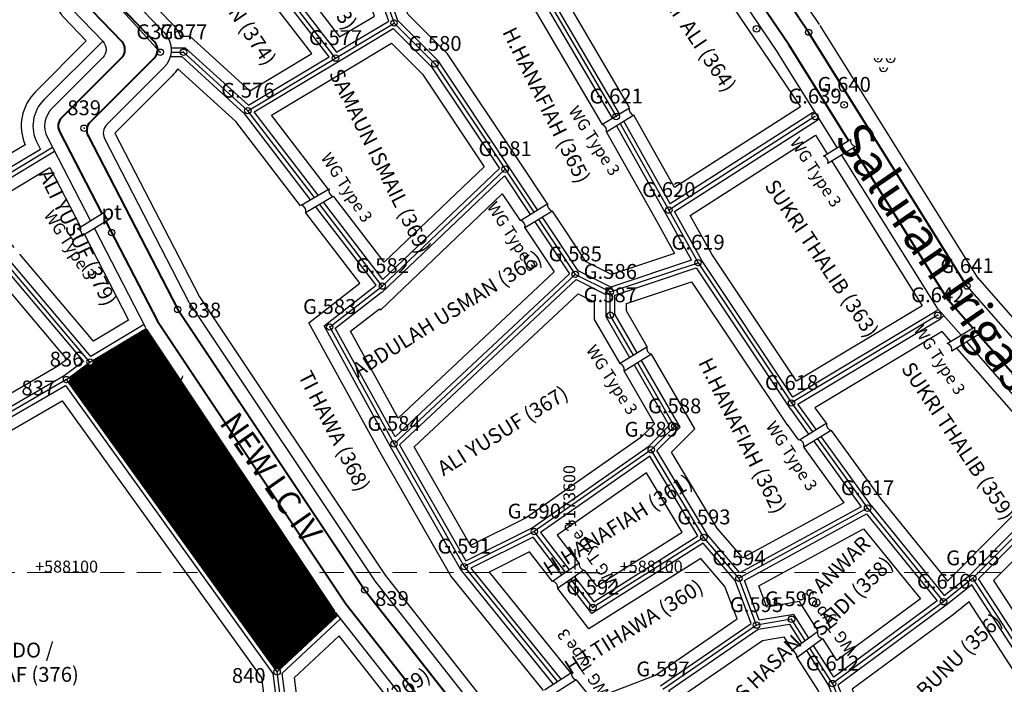
# Model space of a CAD drawing. Units: inches. Extents: x 29494 to 91561, y 11996 to 18220.
# Drawn here: x 36220 to 36261, y 16348 to 16376 of the extents above; entities that cross this region are included whole.
import ezdxf
from ezdxf.enums import TextEntityAlignment as Align

# ---------------------------------------------------------------- set-up
doc = ezdxf.new("R2010")
doc.units = ezdxf.units.IN
doc.header["$MEASUREMENT"] = 0
doc.linetypes.add('DASHDOT', pattern=[1, 0.5, -0.25, 0, -0.25])
doc.linetypes.add('DASHEDX2', pattern=[1.5, 1, -0.5])
for name, color, linetype in [('BULAT1', 7, 'Continuous'), ('Double', 144, 'Continuous'), ('Grid', 7, 'Continuous'), ('Nama 1', 7, 'Continuous'), ('PATOK1', 7, 'Continuous'), ('tambak', 7, 'Continuous'), ('Tanggul', 7, 'Continuous')]:
    doc.layers.add(name, color=color, linetype=linetype)
doc.layers.add('Sal_existing', color=1, linetype='Continuous', lineweight=15)
doc.styles.add('L100', font='simplex.shx', dxfattribs={"height": 2.54})
doc.styles.add('L240', font='simplex.shx', dxfattribs={"height": 6.1})
doc.styles.add('L80', font='simplex.shx', dxfattribs={"height": 2.03})
doc.styles.get("Standard").update_dxf_attribs({"font": 'simplex.shx'})

msp = doc.modelspace()

# ---------------------------------------------------------------- linework, layer by layer
at = {"layer": 'BULAT1', "color": 1, "ltscale": 10}
for centre in [(36235.522, 16375.527), (36250.402, 16375.287), (36252.544, 16375.143), (36225.922, 16374.327), (36226.882, 16374.327), (36233.122, 16374.087), (36237.202, 16373.847), (36254.002, 16372.167), (36229.522, 16371.927), (36244.642, 16371.687), (36252.802, 16371.687), (36222.802, 16371.207), (36222.802, 16371.207), (36240.082, 16369.527), (36246.802, 16367.847), (36223.933, 16366.921), (36248.002, 16365.687), (36242.962, 16365.207), (36235.042, 16364.727), (36244.402, 16364.487), (36259.042, 16364.727), (36226.642, 16363.767), (36226.642, 16363.767), (36244.402, 16363.527), (36257.842, 16363.527), (36232.882, 16363.047), (36223.042, 16361.607), (36223.042, 16361.607), (36222.082, 16360.887), (36222.082, 16360.887), (36251.842, 16359.927), (36247.042, 16358.967), (36235.522, 16358.247), (36246.082, 16358.007), (36254.962, 16355.607), (36241.282, 16354.647), (36248.242, 16354.407), (36238.402, 16353.207), (36249.682, 16352.727), (36259.282, 16352.727), (36234.322, 16352.247), (36234.322, 16352.247), (36243.682, 16351.527), (36258.082, 16351.767), (36251.842, 16351.047), (36250.402, 16350.807), (36230.722, 16348.887), (36230.722, 16348.887), (36253.522, 16348.407)]:
    msp.add_circle(centre, 0.132, dxfattribs=at)
for p in [(36235.522, 16375.527), (36250.402, 16375.287), (36252.544, 16375.143), (36225.922, 16374.327), (36226.882, 16374.327), (36233.122, 16374.087), (36237.202, 16373.847), (36229.522, 16371.927), (36254.002, 16372.167), (36244.642, 16371.687), (36252.802, 16371.687), (36222.802, 16371.207), (36222.802, 16371.207), (36240.082, 16369.527), (36246.802, 16367.847), (36223.933, 16366.921), (36248.002, 16365.687), (36242.962, 16365.207), (36235.042, 16364.727), (36259.042, 16364.727), (36244.402, 16364.487), (36226.642, 16363.767), (36226.642, 16363.767), (36244.402, 16363.527), (36257.842, 16363.527), (36232.882, 16363.047), (36223.042, 16361.607), (36223.042, 16361.607), (36222.082, 16360.887), (36222.082, 16360.887), (36251.842, 16359.927), (36247.042, 16358.967), (36235.522, 16358.247), (36246.082, 16358.007), (36254.962, 16355.607), (36241.282, 16354.647), (36248.242, 16354.407), (36238.402, 16353.207), (36249.682, 16352.727), (36259.282, 16352.727), (36234.322, 16352.247), (36234.322, 16352.247), (36258.082, 16351.767), (36243.682, 16351.527), (36250.402, 16350.807), (36251.842, 16351.047), (36230.722, 16348.887), (36230.722, 16348.887), (36253.522, 16348.407)]:
    msp.add_point(p, dxfattribs=at)
at = {"layer": 'Double', "color": 6}
for p, q in [((36222.891, 16374.79), (36220.806, 16372.708)), ((36244.06, 16371.359), (36245.184, 16372.051)), ((36245.368, 16371.742), (36244.244, 16371.05)), ((36253.151, 16370.066), (36254.275, 16370.758)), ((36220.379, 16370.523), (36219.304, 16369.878)), ((36254.459, 16370.449), (36253.335, 16369.757)), ((36231.714, 16368.048), (36232.854, 16368.713)), ((36233.031, 16368.399), (36231.891, 16367.734)), ((36222.525, 16367.082), (36223.649, 16367.774)), ((36240.714, 16367.423), (36241.838, 16368.115)), ((36242.022, 16367.806), (36240.898, 16367.114)), ((36223.833, 16367.465), (36222.709, 16366.773)), ((36258.235, 16362.366), (36259.359, 16363.058)), ((36259.543, 16362.748), (36258.419, 16362.056)), ((36244.783, 16361.544), (36245.907, 16362.236)), ((36246.091, 16361.927), (36244.966, 16361.235)), ((36252.162, 16358.417), (36253.286, 16359.109)), ((36253.47, 16358.799), (36252.346, 16358.107)), ((36242.033, 16352.609), (36243.119, 16353.359)), ((36243.319, 16353.06), (36242.233, 16352.31)), ((36251.843, 16349.759), (36252.907, 16350.541)), ((36253.115, 16350.248), (36252.052, 16349.466)), ((36241.693, 16348.151), (36242.802, 16348.867)), ((36242.993, 16348.561), (36241.883, 16347.846))]:
    msp.add_line(p, q, dxfattribs=at)
at = {"layer": 'Double', "color": 144}
for p, q in [((36223.564, 16374.784), (36221.146, 16372.368)), ((36220.871, 16370.605), (36221.007, 16370.34)), ((36221.007, 16370.34), (36219.23, 16369.273)), ((36225.425, 16362.827), (36223.142, 16361.457)), ((36223.142, 16361.457), (36222.331, 16360.849)), ((36230.912, 16348.818), (36231.154, 16346.964))]:
    msp.add_line(p, q, dxfattribs=at)
for points in [[(36244.782, 16371.803), (36240.814, 16378.572), (36246.417, 16381.373), (36246.486, 16381.425)], [(36241.413, 16367.854), (36240.231, 16369.627), (36237.342, 16373.961), (36235.678, 16375.625), (36234.543, 16378.803), (36238.59, 16381.052), (36240.411, 16378.548)], [(36230.339, 16378), (36233.167, 16374.324), (36235.303, 16375.605), (36234.172, 16378.771), (36233.391, 16379.306)], [(36240.406, 16378.556), (36244.475, 16371.615)], [(36226.373, 16374.507), (36226.951, 16374.507), (36229.544, 16372.15), (36232.856, 16374.137), (36230.031, 16377.81)], [(36232.411, 16368.454), (36229.787, 16371.876), (36233.214, 16373.932), (36235.494, 16375.3)], [(36235.494, 16375.3), (36237.062, 16373.732), (36239.848, 16369.553), (36235.063, 16364.995), (36232.632, 16368.166)], [(36226.338, 16374.147), (36226.812, 16374.147), (36229.389, 16371.804)], [(36219.563, 16365.997), (36215.355, 16370.97), (36216.097, 16371.897), (36219.174, 16368.82), (36221.585, 16370.267)], [(36232.097, 16368.271), (36229.379, 16371.817)], [(36252.79, 16371.892), (36252.706, 16371.839), (36246.865, 16368.101), (36244.959, 16371.49)], [(36257.857, 16363.784), (36257.734, 16363.672), (36251.896, 16360.169), (36248.156, 16365.78), (36247.041, 16367.786), (36252.898, 16371.535), (36252.981, 16371.586)], [(36244.652, 16371.301), (36246.645, 16367.759)], [(36235.568, 16358.536), (36233.113, 16362.999), (36235.009, 16364.473), (36235.021, 16364.458), (36240.051, 16369.249), (36241.107, 16367.665)], [(36242.061, 16348.389), (36238.253, 16353.105), (36235.365, 16358.159), (36232.65, 16363.095), (36234.79, 16364.759), (36232.318, 16367.983)], [(36246.644, 16367.759), (36247.739, 16365.789), (36244.416, 16364.681), (36243.085, 16365.346), (36241.613, 16367.554)], [(36241.306, 16367.365), (36242.727, 16365.234), (36235.565, 16358.534)], [(36225.26, 16363.147), (36223.08, 16361.84), (36219.795, 16365.722)], [(36219.522, 16365.487), (36222.781, 16361.636), (36221.982, 16361.037), (36217.566, 16358.481), (36213.573, 16363.539)], [(36245.501, 16361.987), (36244.582, 16363.575), (36244.582, 16364.357), (36247.93, 16365.473)], [(36247.928, 16365.472), (36251.787, 16359.684), (36251.793, 16359.687), (36252.541, 16358.65)], [(36235.747, 16358.211), (36242.993, 16364.99), (36244.222, 16364.375), (36244.222, 16363.478), (36245.195, 16361.798)], [(36252.849, 16358.84), (36252.102, 16359.873), (36257.95, 16363.381), (36258.095, 16363.513)], [(36245.375, 16361.486), (36246.817, 16358.996), (36245.966, 16358.145)], [(36252.753, 16358.358), (36254.696, 16355.667), (36249.724, 16352.955), (36248.388, 16354.512), (36246.308, 16357.979), (36247.267, 16358.937), (36245.682, 16361.675)], [(36215.034, 16342.262), (36211.427, 16348.034), (36208.662, 16351.259), (36217.622, 16358.097), (36222.031, 16360.649), (36230.549, 16348.818), (36230.797, 16346.915)], [(36255.108, 16355.712), (36253.06, 16358.547)], [(36235.749, 16358.212), (36238.474, 16353.444), (36241.189, 16354.802), (36245.978, 16358.154)], [(36242.934, 16352.794), (36243.724, 16351.767), (36247.997, 16354.465), (36246.027, 16357.748), (36241.539, 16354.607), (36242.714, 16353.08)], [(36259.161, 16352.861), (36263.366, 16357.08)], [(36258.467, 16339.68), (36256.895, 16338.782), (36256.064, 16339.405), (36254.944, 16341.645), (36257.237, 16343.708), (36262.643, 16347.886), (36259.512, 16352.703), (36263.541, 16356.745)], [(36255.105, 16355.716), (36258.109, 16352.019), (36259.161, 16352.861)], [(36252.546, 16350.276), (36251.93, 16351.244), (36250.518, 16351.009), (36249.905, 16352.644), (36254.916, 16355.377), (36257.823, 16351.8), (36253.57, 16348.666), (36252.739, 16349.971)], [(36242.418, 16352.875), (36241.23, 16354.419), (36238.682, 16353.146), (36242.366, 16348.585)], [(36246.46, 16348.315), (36250.184, 16350.875), (36249.524, 16352.634), (36248.206, 16354.171), (36243.639, 16351.287), (36242.637, 16352.589)], [(36255.912, 16345.414), (36257.142, 16344.09), (36262.16, 16347.968), (36259.239, 16352.462), (36258.191, 16351.624), (36253.741, 16348.344), (36254.156, 16347.305), (36255.666, 16345.679)], [(36248.016, 16346.132), (36246.804, 16348.115), (36250.471, 16350.636), (36251.754, 16350.85), (36252.255, 16350.062)], [(36252.449, 16349.758), (36253.361, 16348.324), (36253.782, 16347.272), (36249.253, 16344.103)]]:
    msp.add_lwpolyline(points, dxfattribs=at)
at = {"layer": 'Double', "color": 6}
for points in [[(36245.191, 16372.055), (36241.488, 16378.372), (36246.333, 16380.794), (36246.999, 16379.806)], [(36241.822, 16368.105), (36240.631, 16369.893), (36237.715, 16374.267), (36236.093, 16375.888), (36235.132, 16378.582), (36238.452, 16380.426), (36240.009, 16378.285), (36244.066, 16371.363)], [(36247.2, 16379.507), (36252.202, 16372.087), (36247.034, 16368.779), (36245.368, 16371.742)], [(36230.75, 16378.253), (36233.286, 16374.955), (36234.718, 16375.814), (36233.772, 16378.463), (36233.113, 16378.914)], [(36232.829, 16368.698), (36230.496, 16371.741), (36233.461, 16373.521), (36235.419, 16374.696), (36236.689, 16373.426), (36239.225, 16369.622), (36235.119, 16365.711), (36233.05, 16368.41)], [(36219.927, 16366.31), (36215.976, 16370.978), (36216.136, 16371.179), (36219.099, 16368.216), (36221.393, 16369.592), (36222.649, 16367.159)], [(36244.243, 16371.049), (36246.226, 16367.524)], [(36257.202, 16363.912), (36257.202, 16363.912), (36252.042, 16360.816), (36248.566, 16366.031), (36247.68, 16367.625), (36252.83, 16370.921), (36253.304, 16370.161)], [(36253.495, 16369.855), (36257.202, 16363.912)], [(36240.897, 16367.113), (36242.102, 16365.306), (36235.691, 16359.309), (36233.731, 16362.871), (36234.922, 16363.798), (36234.965, 16363.742), (36239.968, 16368.507), (36240.698, 16367.413)], [(36246.225, 16367.526), (36247.039, 16366.061), (36244.452, 16365.199), (36243.414, 16365.719), (36242.022, 16367.806)], [(36222.815, 16366.838), (36224.627, 16363.327), (36223.183, 16362.461), (36220.159, 16366.035)], [(36219.158, 16365.175), (36222.086, 16361.715), (36221.717, 16361.438), (36217.686, 16359.104), (36213.944, 16363.843)], [(36245.91, 16362.238), (36245.062, 16363.704), (36245.062, 16364.011), (36247.732, 16364.901), (36251.642, 16359.037), (36251.662, 16359.049), (36252.132, 16358.398)], [(36244.966, 16361.235), (36246.216, 16359.075), (36245.656, 16358.514), (36240.943, 16355.215), (36238.665, 16354.076), (36236.354, 16358.121), (36243.077, 16364.411), (36243.742, 16364.079), (36243.742, 16363.349), (36244.786, 16361.546)], [(36258.383, 16362.457), (36258.024, 16362.866), (36252.798, 16359.731), (36253.259, 16359.092)], [(36262.778, 16357.17), (36262.427, 16357.843), (36258.623, 16362.182)], [(36252.343, 16358.105), (36253.988, 16355.827), (36249.835, 16353.562), (36248.779, 16354.794), (36246.913, 16357.904), (36247.867, 16358.859), (36246.091, 16361.927)], [(36217.571, 16340.624), (36215.393, 16342.594), (36211.815, 16348.319), (36209.357, 16351.186), (36217.889, 16357.697), (36221.895, 16360.016), (36230.089, 16348.636), (36230.322, 16346.85)], [(36253.47, 16358.799), (36255.486, 16356.008), (36258.241, 16352.617), (36262.778, 16357.17)], [(36243.329, 16353.067), (36243.838, 16352.406), (36247.344, 16354.62), (36245.88, 16357.06), (36242.226, 16354.502), (36243.11, 16353.353)], [(36252.933, 16350.561), (36252.164, 16351.77), (36250.829, 16351.547), (36250.501, 16352.422), (36254.796, 16354.764), (36257.133, 16351.888), (36253.699, 16349.357), (36253.127, 16350.257)], [(36242.022, 16352.602), (36241.09, 16353.813), (36239.431, 16352.983), (36242.771, 16348.847)], [(36242.999, 16348.565), (36243.653, 16347.755), (36246.252, 16348.755), (36249.603, 16351.058), (36249.105, 16352.386), (36248.112, 16353.544), (36243.525, 16350.647), (36242.242, 16352.316)], [(36256.296, 16345.706), (36257.195, 16344.738), (36261.517, 16348.077), (36259.125, 16351.756), (36258.484, 16351.243), (36254.324, 16348.178), (36254.569, 16347.566), (36256.05, 16345.971)], [(36248.429, 16346.377), (36247.451, 16347.977), (36250.655, 16350.18), (36251.519, 16350.324), (36251.867, 16349.777)], [(36252.061, 16349.473), (36252.932, 16348.104), (36253.195, 16347.447), (36249.399, 16344.79), (36248.617, 16346.07)]]:
    msp.add_lwpolyline(points, dxfattribs=at)
for centre, radius, start, end in [((36222.214, 16371.298), 1.992, 134.9696, 202.9071), ((36245.432, 16371.995), 0.262, 169.0313, 255.9627), ((36243.989, 16371.107), 0.262, 347.2532, 74.1846), ((36254.523, 16370.703), 0.262, 169.0313, 255.9627), ((36253.08, 16369.815), 0.262, 347.2532, 74.1846), ((36233.108, 16368.649), 0.262, 165.9065, 252.8379), ((36223.888, 16367.707), 0.248, 164.1504, 257.2368), ((36231.645, 16367.795), 0.262, 347.6846, 74.616), ((36242.086, 16368.06), 0.262, 169.0313, 255.9627), ((36240.643, 16367.172), 0.262, 347.2532, 74.1846), ((36222.453, 16366.831), 0.262, 347.2532, 74.1846), ((36259.607, 16363.002), 0.262, 169.0313, 255.9627), ((36246.154, 16362.181), 0.262, 169.0313, 255.9627), ((36258.164, 16362.114), 0.262, 347.2532, 74.1846), ((36244.711, 16361.293), 0.262, 347.2532, 74.1846), ((36253.534, 16359.053), 0.262, 169.0313, 255.9627), ((36252.091, 16358.165), 0.262, 347.2532, 74.1846), ((36243.377, 16353.315), 0.262, 170.2864, 257.2178), ((36241.983, 16352.352), 0.262, 352.0645, 78.9959), ((36253.166, 16350.505), 0.262, 171.9885, 258.9199), ((36251.801, 16349.501), 0.262, 353.7666, 80.698), ((36243.059, 16348.815), 0.262, 168.4696, 255.401)]:
    msp.add_arc(centre, radius, start, end, dxfattribs=at)
at = {"layer": 'Double', "color": 144}
msp.add_arc((36222.214, 16371.298), 1.512, 134.9696, 207.2996, dxfattribs=at)
at = {"layer": 'Grid', "color": 3, "linetype": 'DASHDOT', "lineweight": 30, "ltscale": 10}
for points in [[(36242.962, 16353.087), (36242.962, 16353.927)], [(36242.842, 16352.967), (36242.002, 16352.967)], [(36242.962, 16352.847), (36242.962, 16352.007)], [(36243.082, 16352.967), (36243.922, 16352.967)]]:
    msp.add_lwpolyline(points, dxfattribs=at)
at = {"layer": 'Grid', "color": 0, "linetype": 'DASHEDX2', "lineweight": 5}
msp.add_lwpolyline([(35906.962, 16352.967), (36866.962, 16352.967)], dxfattribs=at)
at = {"layer": 'Grid', "color": 3, "linetype": 'DASHDOT', "lineweight": 30, "ltscale": 10}
msp.add_point((36242.962, 16352.967), dxfattribs=at)
at = {"layer": 'Sal_existing', "color": 1, "lineweight": 40}
for p, q in [((36251.738, 16374.621), (36248.08, 16380.048)), ((36254.183, 16370.702), (36251.738, 16374.621)), ((36258.268, 16364.152), (36254.374, 16370.396)), ((36259.274, 16363.005), (36258.268, 16364.152)), ((36263.285, 16358.43), (36259.515, 16362.731))]:
    msp.add_line(p, q, dxfattribs=at)
at = {"layer": 'Sal_existing', "color": 2, "lineweight": 40}
for p, q in [((36223.452, 16377.079), (36225.689, 16374.758)), ((36222.712, 16376.463), (36224.344, 16374.77)), ((36224.337, 16374.098), (36221.875, 16371.638)), ((36225.683, 16374.085), (36223.05, 16371.455)), ((36221.788, 16371.078), (36223.531, 16367.701)), ((36222.963, 16370.895), (36226.642, 16363.767)), ((36223.696, 16367.381), (36225.813, 16363.279)), ((36226.642, 16363.767), (36234.322, 16352.247)), ((36225.813, 16363.279), (36233.544, 16351.683)), ((36234.322, 16352.247), (36239.602, 16345.527)), ((36233.544, 16351.683), (36237.1, 16347.156))]:
    msp.add_line(p, q, dxfattribs=at)
at = {"layer": 'Sal_existing', "color": 1, "lineweight": 40}
for points in [[(36252.534, 16375.157), (36233.701, 16403.099), (36228.805, 16410.362), (36224.758, 16414.786)], [(36259.042, 16364.727), (36252.553, 16375.129)]]:
    msp.add_lwpolyline(points, dxfattribs=at)
at = {"layer": 'Sal_existing', "lineweight": 30, "ltscale": 10}
msp.add_lwpolyline([(36259.042, 16364.727), (36264.083, 16358.976), (36269.842, 16347.927), (36274.059, 16344.48), (36275.599, 16341.72)], dxfattribs=at)
at = {"layer": 'Sal_existing', "color": 2, "lineweight": 40}
for centre, start, end in [((36223.998, 16374.437), 314.9696, 43.9548), ((36225.344, 16374.425), 314.9696, 43.9548), ((36222.214, 16371.298), 134.9696, 207.2996), ((36223.389, 16371.115), 134.9696, 207.2996)]:
    msp.add_arc(centre, 0.48, start, end, dxfattribs=at)
at = {"layer": 'tambak', "lineweight": -3, "ltscale": 10}
for points in [[(36237.045, 16384.479), (36238.642, 16381.287), (36240.562, 16378.647), (36244.629, 16371.709)], [(36220.821, 16381.195), (36222.322, 16378.887), (36223.522, 16376.967), (36225.922, 16374.327)], [(36233.495, 16379.453), (36234.322, 16378.887), (36235.522, 16375.527), (36237.202, 16373.847), (36240.082, 16369.527), (36235.042, 16364.727), (36232.475, 16368.075)], [(36226.371, 16374.327), (36226.882, 16374.327), (36229.522, 16371.927), (36233.122, 16374.087), (36230.185, 16377.905)], [(36233.122, 16374.087), (36235.522, 16375.527)], [(36216.082, 16372.167), (36219.202, 16369.047), (36221.503, 16370.427)], [(36232.254, 16368.363), (36229.522, 16371.927)], [(36244.806, 16371.395), (36246.802, 16367.847), (36248.002, 16365.687), (36251.842, 16359.927), (36252.695, 16358.745)], [(36252.802, 16371.687), (36246.802, 16367.847)], [(36240.082, 16369.527), (36241.26, 16367.759)], [(36241.46, 16367.46), (36242.962, 16365.207), (36235.522, 16358.247), (36232.882, 16363.047), (36235.042, 16364.727)], [(36223.042, 16361.607), (36219.659, 16365.605)], [(36245.348, 16361.892), (36244.402, 16363.527), (36244.402, 16364.487), (36248.002, 16365.687)], [(36244.402, 16364.487), (36242.962, 16365.207)], [(36226.642, 16363.767), (36234.322, 16352.247), (36239.602, 16345.527), (36240.562, 16344.567), (36241.282, 16344.327), (36243.025, 16342.182)], [(36222.082, 16360.887), (36217.522, 16358.247), (36213.434, 16363.425)], [(36257.842, 16363.527), (36251.842, 16359.927)], [(36230.976, 16346.939), (36230.722, 16348.887), (36222.082, 16360.887), (36223.042, 16361.607), (36225.343, 16362.987)], [(36222.542, 16360.248), (36225.19, 16362.896)], [(36222.56, 16360.223), (36225.296, 16362.959)], [(36222.577, 16360.198), (36225.353, 16362.974)], [(36222.595, 16360.174), (36225.37, 16362.948)], [(36222.613, 16360.149), (36225.387, 16362.923)], [(36222.631, 16360.124), (36225.404, 16362.898)], [(36222.435, 16360.396), (36224.553, 16362.514)], [(36222.453, 16360.371), (36224.659, 16362.577)], [(36222.471, 16360.346), (36224.766, 16362.641)], [(36222.489, 16360.322), (36224.872, 16362.705)], [(36222.506, 16360.297), (36224.978, 16362.768)], [(36222.524, 16360.272), (36225.084, 16362.832)], [(36222.648, 16360.1), (36225.421, 16362.872)], [(36222.666, 16360.075), (36225.438, 16362.847)], [(36222.684, 16360.05), (36225.455, 16362.821)], [(36222.702, 16360.026), (36225.472, 16362.796)], [(36222.719, 16360.001), (36225.489, 16362.77)], [(36222.737, 16359.976), (36225.506, 16362.745)], [(36222.755, 16359.952), (36225.523, 16362.719)], [(36222.773, 16359.927), (36225.54, 16362.694)], [(36222.79, 16359.902), (36225.557, 16362.668)], [(36222.808, 16359.878), (36225.574, 16362.643)], [(36222.826, 16359.853), (36225.591, 16362.618)], [(36222.844, 16359.828), (36225.608, 16362.592)], [(36222.862, 16359.804), (36225.625, 16362.567)], [(36222.879, 16359.779), (36225.642, 16362.541)], [(36222.897, 16359.754), (36225.658, 16362.516)], [(36222.915, 16359.73), (36225.675, 16362.49)], [(36222.329, 16360.544), (36223.917, 16362.132)], [(36222.346, 16360.519), (36224.023, 16362.195)], [(36222.364, 16360.494), (36224.129, 16362.259)], [(36222.382, 16360.47), (36224.235, 16362.323)], [(36222.4, 16360.445), (36224.341, 16362.386)], [(36222.418, 16360.42), (36224.447, 16362.45)], [(36222.933, 16359.705), (36225.692, 16362.465)], [(36222.95, 16359.68), (36225.709, 16362.439)], [(36222.968, 16359.656), (36225.726, 16362.414)], [(36222.986, 16359.631), (36225.743, 16362.388)], [(36223.004, 16359.606), (36225.76, 16362.363)], [(36223.021, 16359.582), (36225.777, 16362.338)], [(36223.039, 16359.557), (36225.794, 16362.312)], [(36223.057, 16359.532), (36225.811, 16362.287)], [(36223.075, 16359.508), (36225.828, 16362.261)], [(36223.092, 16359.483), (36225.845, 16362.236)], [(36223.11, 16359.458), (36225.862, 16362.21)], [(36223.128, 16359.434), (36225.879, 16362.185)], [(36223.146, 16359.409), (36225.896, 16362.159)], [(36223.163, 16359.384), (36225.913, 16362.134)], [(36223.181, 16359.36), (36225.93, 16362.108)], [(36223.199, 16359.335), (36225.947, 16362.083)], [(36222.275, 16360.618), (36223.599, 16361.941)], [(36222.293, 16360.593), (36223.705, 16362.005)], [(36222.311, 16360.568), (36223.811, 16362.068)], [(36223.156, 16361.54), (36223.493, 16361.877)], [(36223.158, 16361.67), (36223.175, 16361.686)], [(36223.17, 16361.639), (36223.281, 16361.75)], [(36223.174, 16361.601), (36223.387, 16361.814)], [(36223.217, 16359.31), (36225.964, 16362.058)], [(36223.234, 16359.286), (36225.981, 16362.032)], [(36223.252, 16359.261), (36225.998, 16362.007)], [(36223.27, 16359.236), (36226.015, 16361.981)], [(36223.288, 16359.212), (36226.032, 16361.956)], [(36223.306, 16359.187), (36226.049, 16361.93)], [(36223.323, 16359.162), (36226.066, 16361.905)], [(36223.341, 16359.138), (36226.083, 16361.879)], [(36223.359, 16359.113), (36226.1, 16361.854)], [(36223.377, 16359.088), (36226.117, 16361.828)], [(36223.394, 16359.064), (36226.134, 16361.803)], [(36223.412, 16359.039), (36226.151, 16361.778)], [(36223.43, 16359.014), (36226.168, 16361.752)], [(36223.448, 16358.99), (36226.185, 16361.727)], [(36223.465, 16358.965), (36226.202, 16361.701)], [(36222.169, 16360.766), (36222.915, 16361.512)], [(36222.187, 16360.741), (36222.954, 16361.508)], [(36222.204, 16360.716), (36222.979, 16361.491)], [(36222.207, 16360.847), (36222.745, 16361.384)], [(36222.222, 16360.692), (36223.009, 16361.479)], [(36222.24, 16360.667), (36223.048, 16361.475)], [(36222.258, 16360.642), (36223.108, 16361.492)], [(36223.483, 16358.94), (36226.219, 16361.676)], [(36223.501, 16358.916), (36226.235, 16361.65)], [(36223.519, 16358.891), (36226.252, 16361.625)], [(36223.536, 16358.866), (36226.269, 16361.599)], [(36223.554, 16358.842), (36226.286, 16361.574)], [(36223.572, 16358.817), (36226.303, 16361.548)], [(36223.59, 16358.792), (36226.32, 16361.523)], [(36223.607, 16358.768), (36226.337, 16361.497)], [(36223.625, 16358.743), (36226.354, 16361.472)], [(36223.643, 16358.718), (36226.371, 16361.447)], [(36223.661, 16358.694), (36226.388, 16361.421)], [(36223.678, 16358.669), (36226.405, 16361.396)], [(36223.696, 16358.644), (36226.422, 16361.37)], [(36223.714, 16358.62), (36226.439, 16361.345)], [(36223.732, 16358.595), (36226.456, 16361.319)], [(36223.75, 16358.57), (36226.473, 16361.294)], [(36252.907, 16358.452), (36254.962, 16355.607), (36249.682, 16352.727), (36248.242, 16354.407), (36246.082, 16358.007), (36247.042, 16358.967), (36245.528, 16361.581)], [(36222.192, 16360.959), (36222.236, 16361.002)], [(36222.206, 16360.93), (36222.406, 16361.13)], [(36222.213, 16360.895), (36222.575, 16361.257)], [(36223.767, 16358.546), (36226.49, 16361.268)], [(36223.785, 16358.521), (36226.507, 16361.243)], [(36223.803, 16358.496), (36226.524, 16361.217)], [(36223.821, 16358.472), (36226.541, 16361.192)], [(36223.838, 16358.447), (36226.558, 16361.167)], [(36223.856, 16358.422), (36226.575, 16361.141)], [(36223.874, 16358.398), (36226.592, 16361.116)], [(36223.892, 16358.373), (36226.609, 16361.09)], [(36223.909, 16358.348), (36226.626, 16361.065)], [(36223.927, 16358.324), (36226.643, 16361.039)], [(36223.945, 16358.299), (36226.66, 16361.014)], [(36223.963, 16358.274), (36226.677, 16360.988)], [(36223.98, 16358.25), (36226.694, 16360.963)], [(36223.998, 16358.225), (36226.711, 16360.937)], [(36224.016, 16358.2), (36226.728, 16360.912)], [(36224.034, 16358.176), (36226.745, 16360.887)], [(36224.051, 16358.151), (36226.762, 16360.861)], [(36224.069, 16358.126), (36226.779, 16360.836)], [(36224.087, 16358.102), (36226.796, 16360.81)], [(36224.105, 16358.077), (36226.812, 16360.785)], [(36224.122, 16358.052), (36226.829, 16360.759)], [(36224.14, 16358.028), (36226.846, 16360.734)], [(36224.158, 16358.003), (36226.863, 16360.708)], [(36224.176, 16357.978), (36226.88, 16360.683)], [(36224.194, 16357.954), (36226.897, 16360.657)], [(36224.211, 16357.929), (36226.914, 16360.632)], [(36224.229, 16357.904), (36226.931, 16360.607)], [(36224.247, 16357.88), (36226.948, 16360.581)], [(36224.265, 16357.855), (36226.965, 16360.556)], [(36224.282, 16357.83), (36226.982, 16360.53)], [(36224.3, 16357.806), (36226.999, 16360.505)], [(36224.318, 16357.781), (36227.016, 16360.479)], [(36224.336, 16357.756), (36227.033, 16360.454)], [(36224.353, 16357.732), (36227.05, 16360.428)], [(36224.371, 16357.707), (36227.067, 16360.403)], [(36224.389, 16357.682), (36227.084, 16360.377)], [(36224.407, 16357.658), (36227.101, 16360.352)], [(36224.424, 16357.633), (36227.118, 16360.327)], [(36224.442, 16357.608), (36227.135, 16360.301)], [(36224.46, 16357.584), (36227.152, 16360.276)], [(36224.478, 16357.559), (36227.169, 16360.25)], [(36224.495, 16357.534), (36227.186, 16360.225)], [(36224.513, 16357.51), (36227.203, 16360.199)], [(36224.531, 16357.485), (36227.22, 16360.174)], [(36224.549, 16357.46), (36227.237, 16360.148)], [(36224.566, 16357.436), (36227.254, 16360.123)], [(36224.584, 16357.411), (36227.271, 16360.097)], [(36224.602, 16357.386), (36227.288, 16360.072)], [(36224.62, 16357.362), (36227.305, 16360.047)], [(36224.638, 16357.337), (36227.322, 16360.021)], [(36224.655, 16357.312), (36227.339, 16359.996)], [(36224.673, 16357.288), (36227.356, 16359.97)], [(36224.691, 16357.263), (36227.373, 16359.945)], [(36224.709, 16357.238), (36227.389, 16359.919)], [(36224.726, 16357.214), (36227.406, 16359.894)], [(36224.744, 16357.189), (36227.423, 16359.868)], [(36224.762, 16357.164), (36227.44, 16359.843)], [(36224.78, 16357.14), (36227.457, 16359.817)], [(36224.797, 16357.115), (36227.474, 16359.792)], [(36224.815, 16357.09), (36227.491, 16359.766)], [(36224.833, 16357.066), (36227.508, 16359.741)], [(36224.851, 16357.041), (36227.525, 16359.716)], [(36224.868, 16357.016), (36227.542, 16359.69)], [(36224.886, 16356.992), (36227.559, 16359.665)], [(36224.904, 16356.967), (36227.576, 16359.639)], [(36224.922, 16356.942), (36227.593, 16359.614)], [(36224.939, 16356.918), (36227.61, 16359.588)], [(36224.957, 16356.893), (36227.627, 16359.563)], [(36224.975, 16356.868), (36227.644, 16359.537)], [(36224.993, 16356.844), (36227.661, 16359.512)], [(36225.01, 16356.819), (36227.678, 16359.486)], [(36225.028, 16356.794), (36227.695, 16359.461)], [(36225.046, 16356.77), (36227.712, 16359.436)], [(36225.064, 16356.745), (36227.729, 16359.41)], [(36225.082, 16356.72), (36227.746, 16359.385)], [(36225.099, 16356.696), (36227.763, 16359.359)], [(36225.117, 16356.671), (36227.78, 16359.334)], [(36225.135, 16356.646), (36227.797, 16359.308)], [(36225.153, 16356.622), (36227.814, 16359.283)], [(36225.17, 16356.597), (36227.831, 16359.257)], [(36225.188, 16356.572), (36227.848, 16359.232)], [(36225.206, 16356.548), (36227.865, 16359.206)], [(36225.224, 16356.523), (36227.882, 16359.181)], [(36225.241, 16356.498), (36227.899, 16359.156)], [(36225.259, 16356.474), (36227.916, 16359.13)], [(36225.277, 16356.449), (36227.933, 16359.105)], [(36225.295, 16356.424), (36227.95, 16359.079)], [(36225.312, 16356.4), (36227.966, 16359.054)], [(36225.33, 16356.375), (36227.983, 16359.028)], [(36225.348, 16356.35), (36228, 16359.003)], [(36225.366, 16356.326), (36228.017, 16358.977)], [(36225.383, 16356.301), (36228.034, 16358.952)], [(36225.401, 16356.276), (36228.051, 16358.926)], [(36225.419, 16356.252), (36228.068, 16358.901)], [(36225.437, 16356.227), (36228.085, 16358.876)], [(36225.454, 16356.202), (36228.102, 16358.85)], [(36225.472, 16356.178), (36228.119, 16358.825)], [(36225.49, 16356.153), (36228.136, 16358.799)], [(36225.508, 16356.128), (36228.153, 16358.774)], [(36225.526, 16356.104), (36228.17, 16358.748)], [(36225.543, 16356.079), (36228.187, 16358.723)], [(36225.561, 16356.054), (36228.204, 16358.697)], [(36225.579, 16356.03), (36228.221, 16358.672)], [(36225.597, 16356.005), (36228.238, 16358.646)], [(36225.614, 16355.98), (36228.255, 16358.621)], [(36225.632, 16355.956), (36228.272, 16358.596)], [(36225.65, 16355.931), (36228.289, 16358.57)], [(36225.668, 16355.906), (36228.306, 16358.545)], [(36225.685, 16355.882), (36228.323, 16358.519)], [(36225.703, 16355.857), (36228.34, 16358.494)], [(36225.721, 16355.832), (36228.357, 16358.468)], [(36225.739, 16355.808), (36228.374, 16358.443)], [(36225.756, 16355.783), (36228.391, 16358.417)], [(36225.774, 16355.758), (36228.408, 16358.392)], [(36225.792, 16355.734), (36228.425, 16358.366)], [(36225.81, 16355.709), (36228.442, 16358.341)], [(36225.827, 16355.684), (36228.459, 16358.316)], [(36225.845, 16355.66), (36228.476, 16358.29)], [(36225.863, 16355.635), (36228.493, 16358.265)], [(36225.881, 16355.61), (36228.51, 16358.239)], [(36225.898, 16355.586), (36228.527, 16358.214)], [(36225.916, 16355.561), (36228.543, 16358.188)], [(36225.934, 16355.536), (36228.56, 16358.163)], [(36225.952, 16355.512), (36228.577, 16358.137)], [(36225.97, 16355.487), (36228.594, 16358.112)], [(36225.987, 16355.462), (36228.611, 16358.086)], [(36226.005, 16355.438), (36228.628, 16358.061)], [(36235.522, 16358.247), (36238.402, 16353.207)], [(36226.023, 16355.413), (36228.645, 16358.035)], [(36226.041, 16355.388), (36228.662, 16358.01)], [(36226.058, 16355.364), (36228.679, 16357.985)], [(36226.076, 16355.339), (36228.696, 16357.959)], [(36226.094, 16355.314), (36228.713, 16357.934)], [(36226.112, 16355.29), (36228.73, 16357.908)], [(36226.129, 16355.265), (36228.747, 16357.883)], [(36226.147, 16355.24), (36228.764, 16357.857)], [(36226.165, 16355.216), (36228.781, 16357.832)], [(36226.183, 16355.191), (36228.798, 16357.806)], [(36226.2, 16355.166), (36228.815, 16357.781)], [(36226.218, 16355.142), (36228.832, 16357.755)], [(36226.236, 16355.117), (36228.849, 16357.73)], [(36226.254, 16355.092), (36228.866, 16357.705)], [(36226.271, 16355.068), (36228.883, 16357.679)], [(36226.289, 16355.043), (36228.9, 16357.654)], [(36246.082, 16358.007), (36241.282, 16354.647), (36238.402, 16353.207), (36242.214, 16348.487)], [(36226.307, 16355.018), (36228.917, 16357.628)], [(36226.325, 16354.994), (36228.934, 16357.603)], [(36226.342, 16354.969), (36228.951, 16357.577)], [(36226.36, 16354.944), (36228.968, 16357.552)], [(36226.378, 16354.92), (36228.985, 16357.526)], [(36226.396, 16354.895), (36229.002, 16357.501)], [(36226.414, 16354.87), (36229.019, 16357.475)], [(36226.431, 16354.846), (36229.036, 16357.45)], [(36226.449, 16354.821), (36229.053, 16357.425)], [(36226.467, 16354.796), (36229.07, 16357.399)], [(36226.485, 16354.772), (36229.087, 16357.374)], [(36226.502, 16354.747), (36229.104, 16357.348)], [(36226.52, 16354.722), (36229.12, 16357.323)], [(36226.538, 16354.698), (36229.137, 16357.297)], [(36226.556, 16354.673), (36229.154, 16357.272)], [(36226.573, 16354.648), (36229.171, 16357.246)], [(36226.591, 16354.624), (36229.188, 16357.221)], [(36226.609, 16354.599), (36229.205, 16357.195)], [(36226.627, 16354.574), (36229.222, 16357.17)], [(36226.644, 16354.55), (36229.239, 16357.145)], [(36226.662, 16354.525), (36229.256, 16357.119)], [(36226.68, 16354.5), (36229.273, 16357.094)], [(36226.698, 16354.476), (36229.29, 16357.068)], [(36226.715, 16354.451), (36229.307, 16357.043)], [(36226.733, 16354.426), (36229.324, 16357.017)], [(36226.751, 16354.402), (36229.341, 16356.992)], [(36226.769, 16354.377), (36229.358, 16356.966)], [(36226.786, 16354.352), (36229.375, 16356.941)], [(36226.804, 16354.328), (36229.392, 16356.915)], [(36226.822, 16354.303), (36229.409, 16356.89)], [(36226.84, 16354.278), (36229.426, 16356.865)], [(36226.858, 16354.254), (36229.443, 16356.839)], [(36226.875, 16354.229), (36229.46, 16356.814)], [(36226.893, 16354.204), (36229.477, 16356.788)], [(36226.911, 16354.18), (36229.494, 16356.763)], [(36226.929, 16354.155), (36229.511, 16356.737)], [(36226.946, 16354.13), (36229.528, 16356.712)], [(36226.964, 16354.106), (36229.545, 16356.686)], [(36226.982, 16354.081), (36229.562, 16356.661)], [(36227, 16354.056), (36229.579, 16356.635)], [(36227.017, 16354.032), (36229.596, 16356.61)], [(36227.035, 16354.007), (36229.613, 16356.585)], [(36227.053, 16353.982), (36229.63, 16356.559)], [(36227.071, 16353.958), (36229.647, 16356.534)], [(36227.088, 16353.933), (36229.664, 16356.508)], [(36227.106, 16353.908), (36229.681, 16356.483)], [(36227.124, 16353.884), (36229.697, 16356.457)], [(36227.142, 16353.859), (36229.714, 16356.432)], [(36263.122, 16356.567), (36259.282, 16352.727)], [(36227.159, 16353.834), (36229.731, 16356.406)], [(36227.177, 16353.81), (36229.748, 16356.381)], [(36227.195, 16353.785), (36229.765, 16356.355)], [(36227.213, 16353.76), (36229.782, 16356.33)], [(36227.23, 16353.736), (36229.799, 16356.305)], [(36227.248, 16353.711), (36229.816, 16356.279)], [(36227.266, 16353.686), (36229.833, 16356.254)], [(36227.284, 16353.662), (36229.85, 16356.228)], [(36227.302, 16353.637), (36229.867, 16356.203)], [(36227.319, 16353.612), (36229.884, 16356.177)], [(36227.337, 16353.588), (36229.901, 16356.152)], [(36227.355, 16353.563), (36229.918, 16356.126)], [(36227.373, 16353.538), (36229.935, 16356.101)], [(36227.39, 16353.514), (36229.952, 16356.075)], [(36227.408, 16353.489), (36229.969, 16356.05)], [(36227.426, 16353.464), (36229.986, 16356.024)], [(36227.444, 16353.44), (36230.003, 16355.999)], [(36227.461, 16353.415), (36230.02, 16355.974)], [(36227.479, 16353.39), (36230.037, 16355.948)], [(36227.497, 16353.366), (36230.054, 16355.923)], [(36227.515, 16353.341), (36230.071, 16355.897)], [(36227.532, 16353.316), (36230.088, 16355.872)], [(36227.55, 16353.292), (36230.105, 16355.846)], [(36227.568, 16353.267), (36230.122, 16355.821)], [(36227.586, 16353.242), (36230.139, 16355.795)], [(36227.603, 16353.218), (36230.156, 16355.77)], [(36227.621, 16353.193), (36230.173, 16355.744)], [(36227.639, 16353.168), (36230.19, 16355.719)], [(36227.657, 16353.144), (36230.207, 16355.694)], [(36227.674, 16353.119), (36230.224, 16355.668)], [(36227.692, 16353.094), (36230.241, 16355.643)], [(36227.71, 16353.07), (36230.258, 16355.617)], [(36227.728, 16353.045), (36230.274, 16355.592)], [(36227.746, 16353.02), (36230.291, 16355.566)], [(36227.763, 16352.996), (36230.308, 16355.541)], [(36227.781, 16352.971), (36230.325, 16355.515)], [(36227.799, 16352.946), (36230.342, 16355.49)], [(36227.817, 16352.922), (36230.359, 16355.464)], [(36227.834, 16352.897), (36230.376, 16355.439)], [(36227.852, 16352.872), (36230.393, 16355.414)], [(36227.87, 16352.848), (36230.41, 16355.388)], [(36227.888, 16352.823), (36230.427, 16355.363)], [(36227.905, 16352.798), (36230.444, 16355.337)], [(36227.923, 16352.774), (36230.461, 16355.312)], [(36227.941, 16352.749), (36230.478, 16355.286)], [(36227.959, 16352.724), (36230.495, 16355.261)], [(36227.976, 16352.7), (36230.512, 16355.235)], [(36254.962, 16355.607), (36258.082, 16351.767), (36253.522, 16348.407), (36252.594, 16349.865)], [(36227.994, 16352.675), (36230.529, 16355.21)], [(36228.012, 16352.65), (36230.546, 16355.184)], [(36228.03, 16352.626), (36230.563, 16355.159)], [(36228.047, 16352.601), (36230.58, 16355.134)], [(36228.065, 16352.576), (36230.597, 16355.108)], [(36228.083, 16352.552), (36230.614, 16355.083)], [(36228.101, 16352.527), (36230.631, 16355.057)], [(36228.118, 16352.502), (36230.648, 16355.032)], [(36228.136, 16352.478), (36230.665, 16355.006)], [(36228.154, 16352.453), (36230.682, 16354.981)], [(36228.172, 16352.428), (36230.699, 16354.955)], [(36228.19, 16352.404), (36230.716, 16354.93)], [(36228.207, 16352.379), (36230.733, 16354.904)], [(36228.225, 16352.354), (36230.75, 16354.879)], [(36228.243, 16352.33), (36230.767, 16354.854)], [(36228.261, 16352.305), (36230.784, 16354.828)], [(36228.278, 16352.28), (36230.801, 16354.803)], [(36228.296, 16352.256), (36230.818, 16354.777)], [(36228.314, 16352.231), (36230.835, 16354.752)], [(36228.332, 16352.206), (36230.851, 16354.726)], [(36228.349, 16352.182), (36230.868, 16354.701)], [(36228.367, 16352.157), (36230.885, 16354.675)], [(36228.385, 16352.132), (36230.902, 16354.65)], [(36228.403, 16352.108), (36230.919, 16354.624)], [(36228.42, 16352.083), (36230.936, 16354.599)], [(36228.438, 16352.058), (36230.953, 16354.574)], [(36228.456, 16352.034), (36230.97, 16354.548)], [(36228.474, 16352.009), (36230.987, 16354.523)], [(36228.491, 16351.984), (36231.004, 16354.497)], [(36228.509, 16351.96), (36231.021, 16354.472)], [(36228.527, 16351.935), (36231.038, 16354.446)], [(36228.545, 16351.91), (36231.055, 16354.421)], [(36242.566, 16352.977), (36241.282, 16354.647)], [(36248.242, 16354.407), (36243.682, 16351.527), (36242.786, 16352.692)], [(36228.562, 16351.886), (36231.072, 16354.395)], [(36228.58, 16351.861), (36231.089, 16354.37)], [(36228.598, 16351.836), (36231.106, 16354.344)], [(36228.616, 16351.812), (36231.123, 16354.319)], [(36228.633, 16351.787), (36231.14, 16354.293)], [(36228.651, 16351.762), (36231.157, 16354.268)], [(36228.669, 16351.738), (36231.174, 16354.243)], [(36228.687, 16351.713), (36231.191, 16354.217)], [(36228.705, 16351.688), (36231.208, 16354.192)], [(36228.722, 16351.664), (36231.225, 16354.166)], [(36228.74, 16351.639), (36231.242, 16354.141)], [(36228.758, 16351.614), (36231.259, 16354.115)], [(36228.776, 16351.59), (36231.276, 16354.09)], [(36228.793, 16351.565), (36231.293, 16354.064)], [(36228.811, 16351.54), (36231.31, 16354.039)], [(36228.829, 16351.516), (36231.327, 16354.013)], [(36228.847, 16351.491), (36231.344, 16353.988)], [(36228.864, 16351.466), (36231.361, 16353.963)], [(36228.882, 16351.442), (36231.378, 16353.937)], [(36228.9, 16351.417), (36231.395, 16353.912)], [(36228.918, 16351.392), (36231.412, 16353.886)], [(36228.935, 16351.368), (36231.428, 16353.861)], [(36228.953, 16351.343), (36231.445, 16353.835)], [(36228.971, 16351.318), (36231.462, 16353.81)], [(36228.989, 16351.294), (36231.479, 16353.784)], [(36229.006, 16351.269), (36231.496, 16353.759)], [(36229.024, 16351.244), (36231.513, 16353.733)], [(36229.042, 16351.22), (36231.53, 16353.708)], [(36229.06, 16351.195), (36231.547, 16353.683)], [(36229.077, 16351.17), (36231.564, 16353.657)], [(36229.095, 16351.146), (36231.581, 16353.632)], [(36229.113, 16351.121), (36231.598, 16353.606)], [(36229.131, 16351.096), (36231.615, 16353.581)], [(36229.149, 16351.072), (36231.632, 16353.555)], [(36229.166, 16351.047), (36231.649, 16353.53)], [(36229.184, 16351.022), (36231.666, 16353.504)], [(36229.202, 16350.998), (36231.683, 16353.479)], [(36229.22, 16350.973), (36231.7, 16353.453)], [(36229.237, 16350.948), (36231.717, 16353.428)], [(36229.255, 16350.924), (36231.734, 16353.403)], [(36229.273, 16350.899), (36231.751, 16353.377)], [(36229.291, 16350.874), (36231.768, 16353.352)], [(36229.308, 16350.85), (36231.785, 16353.326)], [(36229.326, 16350.825), (36231.802, 16353.301)], [(36229.344, 16350.8), (36231.819, 16353.275)], [(36229.362, 16350.776), (36231.836, 16353.25)], [(36229.379, 16350.751), (36231.853, 16353.224)], [(36229.397, 16350.726), (36231.87, 16353.199)], [(36229.415, 16350.702), (36231.887, 16353.173)], [(36229.433, 16350.677), (36231.904, 16353.148)], [(36229.45, 16350.652), (36231.921, 16353.123)], [(36229.468, 16350.628), (36231.938, 16353.097)], [(36229.486, 16350.603), (36231.955, 16353.072)], [(36229.504, 16350.578), (36231.972, 16353.046)], [(36229.521, 16350.554), (36231.989, 16353.021)], [(36229.539, 16350.529), (36232.005, 16352.995)], [(36229.557, 16350.504), (36232.022, 16352.97)], [(36229.575, 16350.48), (36232.039, 16352.944)], [(36229.593, 16350.455), (36232.056, 16352.919)], [(36229.61, 16350.43), (36232.073, 16352.893)], [(36229.628, 16350.406), (36232.09, 16352.868)], [(36229.646, 16350.381), (36232.107, 16352.843)], [(36229.664, 16350.356), (36232.124, 16352.817)], [(36229.681, 16350.332), (36232.141, 16352.792)], [(36229.699, 16350.307), (36232.158, 16352.766)], [(36229.717, 16350.282), (36232.175, 16352.741)], [(36229.735, 16350.258), (36232.192, 16352.715)], [(36229.752, 16350.233), (36232.209, 16352.69)], [(36229.77, 16350.208), (36232.226, 16352.664)], [(36229.788, 16350.184), (36232.243, 16352.639)], [(36229.806, 16350.159), (36232.26, 16352.613)], [(36229.823, 16350.134), (36232.277, 16352.588)], [(36229.841, 16350.11), (36232.294, 16352.562)], [(36229.859, 16350.085), (36232.311, 16352.537)], [(36229.877, 16350.06), (36232.328, 16352.512)], [(36229.894, 16350.036), (36232.345, 16352.486)], [(36229.912, 16350.011), (36232.362, 16352.461)], [(36229.93, 16349.986), (36232.379, 16352.435)], [(36229.948, 16349.962), (36232.396, 16352.41)], [(36229.965, 16349.937), (36232.413, 16352.384)], [(36252.4, 16350.169), (36251.842, 16351.047), (36250.402, 16350.807), (36249.682, 16352.727)], [(36255.768, 16345.305), (36257.122, 16343.847), (36262.402, 16347.927), (36259.282, 16352.727), (36258.082, 16351.767)], [(36229.983, 16349.912), (36232.43, 16352.359)], [(36230.001, 16349.888), (36232.447, 16352.333)], [(36230.019, 16349.863), (36232.464, 16352.308)], [(36230.037, 16349.838), (36232.481, 16352.282)], [(36230.054, 16349.814), (36232.498, 16352.257)], [(36230.072, 16349.789), (36232.515, 16352.232)], [(36230.09, 16349.764), (36232.532, 16352.206)], [(36230.108, 16349.74), (36232.549, 16352.181)], [(36230.125, 16349.715), (36232.566, 16352.155)], [(36230.143, 16349.69), (36232.582, 16352.13)], [(36230.161, 16349.666), (36232.599, 16352.104)], [(36230.179, 16349.641), (36232.616, 16352.079)], [(36230.196, 16349.616), (36232.633, 16352.053)], [(36230.214, 16349.592), (36232.65, 16352.028)], [(36230.232, 16349.567), (36232.667, 16352.002)], [(36230.25, 16349.542), (36232.684, 16351.977)], [(36230.267, 16349.518), (36232.701, 16351.952)], [(36230.285, 16349.493), (36232.718, 16351.926)], [(36230.303, 16349.468), (36232.735, 16351.901)], [(36230.321, 16349.444), (36232.752, 16351.875)], [(36230.338, 16349.419), (36232.769, 16351.85)], [(36230.356, 16349.394), (36232.786, 16351.824)], [(36230.374, 16349.37), (36232.803, 16351.799)], [(36230.392, 16349.345), (36232.82, 16351.773)], [(36230.409, 16349.32), (36232.837, 16351.748)], [(36230.427, 16349.296), (36232.854, 16351.722)], [(36230.445, 16349.271), (36232.871, 16351.697)], [(36230.463, 16349.246), (36232.888, 16351.672)], [(36230.481, 16349.222), (36232.905, 16351.646)], [(36230.498, 16349.197), (36232.922, 16351.621)], [(36230.516, 16349.172), (36232.939, 16351.595)], [(36230.534, 16349.148), (36232.956, 16351.57)], [(36230.552, 16349.123), (36232.973, 16351.544)], [(36230.569, 16349.098), (36232.99, 16351.519)], [(36230.587, 16349.074), (36233.007, 16351.493)], [(36230.605, 16349.049), (36233.024, 16351.468)], [(36230.623, 16349.024), (36233.041, 16351.442)], [(36230.64, 16349), (36233.058, 16351.417)], [(36230.7, 16349.017), (36233.075, 16351.392)], [(36233.202, 16351.201), (36230.722, 16348.887)], [(36230.743, 16349.017), (36233.092, 16351.366)], [(36230.775, 16349.007), (36233.109, 16351.341)], [(36230.802, 16348.992), (36233.126, 16351.315)], [(36230.989, 16349.136), (36233.143, 16351.29)], [(36231.625, 16349.73), (36233.159, 16351.264)], [(36232.261, 16350.324), (36233.176, 16351.239)], [(36232.898, 16350.918), (36233.193, 16351.213)], [(36233.324, 16351.07), (36230.912, 16348.818)], [(36250.402, 16350.807), (36246.562, 16348.167)], [(36253.522, 16348.407), (36254.002, 16347.207)]]:
    msp.add_lwpolyline(points, dxfattribs=at)
for points in [[(36255.226, 16374.085, 0.895363), (36255.567, 16374.089)], [(36255.729, 16374.09, 1.001748), (36256.089, 16374.094)], [(36255.449, 16373.702, 0.980646), (36255.787, 16373.699)], [(36225.986, 16361.028, 0.895363), (36226.327, 16361.032)], [(36226.489, 16361.033, 1.001748), (36226.849, 16361.037)], [(36226.209, 16360.645, 0.980646), (36226.547, 16360.642)], [(36227.696, 16357.871, 1.001748), (36228.056, 16357.875)], [(36227.416, 16357.483, 0.980646), (36227.754, 16357.48)], [(36230.281, 16353.61, 0.895363), (36230.622, 16353.614)], [(36230.784, 16353.616, 1.001748), (36231.144, 16353.619)], [(36230.504, 16353.228, 0.980646), (36230.842, 16353.225)]]:
    msp.add_lwpolyline(points, format="xyb", dxfattribs=at)
at = {"layer": 'tambak', "color": 6, "lineweight": -3, "ltscale": 10}
msp.add_lwpolyline([(36236.216, 16346.612), (36233.269, 16350.362), (36231.42, 16348.636), (36231.63, 16347.029)], dxfattribs=at)
at = {"layer": 'tambak', "lineweight": -3, "ltscale": 10}
for p in [(36255.384, 16374.061), (36255.893, 16374.049), (36255.604, 16373.674), (36226.144, 16361.004), (36226.652, 16360.992), (36226.364, 16360.617), (36227.351, 16357.842), (36227.86, 16357.83), (36227.571, 16357.455), (36230.439, 16353.586), (36230.659, 16353.2), (36230.947, 16353.575)]:
    msp.add_point(p, dxfattribs=at)
at = {"layer": 'Tanggul', "color": 4}
for points in [[(36252.992, 16375.466), (36234.159, 16403.408), (36229.26, 16410.675, 0.036998), (36229.216, 16410.731), (36225.166, 16415.158)], [(36220.965, 16377.958), (36222.266, 16376.138, 0.036692), (36222.311, 16376.084), (36223.57, 16374.778, -0.409035), (36223.564, 16374.105), (36221.485, 16372.028, 0.326512), (36221.297, 16370.825), (36223.059, 16367.411)], [(36223.849, 16377.462), (36226.087, 16375.141, -0.409035), (36226.073, 16373.695), (36223.726, 16371.349, 0.326512), (36223.638, 16370.79), (36227.106, 16364.071, 0.027891), (36227.133, 16364.025), (36234.781, 16352.553)], [(36258.797, 16362.712), (36257.85, 16363.793, -0.040531), (36257.803, 16363.855), (36253.904, 16370.107)], [(36264.638, 16354.64), (36262.853, 16358.065, 0.059899), (36262.788, 16358.159), (36259.038, 16362.437)], [(36234.756, 16352.588), (36240.015, 16345.894), (36240.78, 16345.129, 0.116434), (36240.967, 16345.013), (36241.476, 16344.844, -0.142638), (36241.697, 16344.691), (36243.478, 16342.499)]]:
    msp.add_lwpolyline(points, format="xyb", dxfattribs=at)
for points in [[(36251.281, 16374.312), (36247.61, 16379.759)], [(36259.51, 16365.019), (36253.021, 16375.421)], [(36253.713, 16370.412), (36251.27, 16374.329)], [(36223.225, 16367.091), (36225.323, 16363.026)], [(36225.354, 16362.973), (36233.084, 16351.377)], [(36233.11, 16351.342), (36236.627, 16346.865)]]:
    msp.add_lwpolyline(points, dxfattribs=at)
at = {"layer": 'Tanggul', "color": 6}
for points in [[(36229.399, 16377.844), (36228.183, 16379.424), (36224.864, 16377.101), (36226.432, 16375.474, -0.096871), (36226.748, 16374.987), (36227.137, 16374.987), (36229.603, 16372.745), (36232.147, 16374.271), (36229.62, 16377.557)], [(36220.574, 16377.679), (36221.875, 16375.859, 0.036692), (36221.965, 16375.751), (36222.891, 16374.79)], [(36226.643, 16373.652, -0.06238), (36226.412, 16373.355), (36224.065, 16371.01), (36227.532, 16364.291), (36235.158, 16352.853), (36240.375, 16346.213), (36241.253, 16345.334), (36242.591, 16346.969), (36241.883, 16347.846)]]:
    msp.add_lwpolyline(points, format="xyb", dxfattribs=at)
for points in [[(36231.68, 16368.027), (36229.034, 16371.478), (36226.643, 16373.652)], [(36241.656, 16348.127), (36237.855, 16352.833), (36234.946, 16357.924), (36232.032, 16363.222), (36234.119, 16364.845), (36231.9, 16367.739)], [(36264.228, 16354.387), (36263.418, 16355.942), (36260.126, 16352.639), (36263.287, 16347.776), (36257.545, 16343.34), (36255.537, 16341.532), (36256.442, 16339.721), (36256.931, 16339.355), (36258.215, 16340.089), (36268.23, 16346.724)]]:
    msp.add_lwpolyline(points, dxfattribs=at)
at = {"layer": 'Tanggul', "color": 4, "ltscale": 10}
msp.add_lwpolyline([(36259.457, 16365.091), (36264.504, 16359.333, -0.059899), (36264.569, 16359.239), (36270.233, 16348.37, 0.101635), (36270.355, 16348.22), (36274.419, 16344.899, -0.094441), (36274.534, 16344.761), (36275.564, 16342.916, 0.459339), (36276.277, 16342.771), (36281.604, 16346.909)], format="xyb", dxfattribs=at)

# ---------------------------------------------------------------- texts
at = {"layer": 'Grid', "color": 3, "linetype": 'DASHDOT', "lineweight": 30, "ltscale": 10, "style": 'L80'}
msp.add_text('+173600', height=0.4872, rotation=90, dxfattribs=at).set_placement((36242.962, 16356.087), align=Align.CENTER)
for p in [(36222.082, 16352.967), (36246.082, 16352.967)]:
    msp.add_text('+588100', height=0.4872, dxfattribs=at).set_placement(p, align=Align.CENTER)
at = {"layer": 'Nama 1', "ltscale": 10, "style": 'L100'}
for s, rotation, p in [('ABD.USMAN (373)', 303.9635, (36231.867, 16378.203)), ('ABD.USMAN (374)', 303.9635, (36228.554, 16376.738)), ('MARZUKI  ALI (364)', 303.9635, (36247.317, 16375.829)), ('H.HANAFIAH (365)', 296.3066, (36241.778, 16372.156)), ('SAMAUN ISMAIL (369)', 296.3066, (36234.955, 16369.86)), ('ALI YUSUF (379)', 296.3066, (36222.54, 16366.718)), ('SUKRI THALIB (363)', 303.9635, (36253.081, 16365.864)), ('ABDULAH USMAN (366)', 32.0274, (36237.692, 16363.588)), ('H.HANAFIAH (362)', 296.3066, (36249.825, 16358.587)), ('TI HAWA (368)', 296.996, (36233.071, 16358.777)), ('SUKRI THALIB (359)', 303.9635, (36258.686, 16358.37)), ('ALI YUSUF (367)', 32.0274, (36239.983, 16358.793)), ('H.HANAFIAH (361)', 32.0274, (36244.707, 16354.921)), ('ANWAR', 44.2805, (36253.89, 16353.3)), ('SAIDI (358)', 44.2805, (36254.34, 16351.997)), ('HJ.TIHAWA (360)', 32.0274, (36245.364, 16350.736)), ('ISMAIL BUNU (356)', 44.2805, (36257.712, 16348.583)), ('YUNUS HASAN', 44.2805, (36250.081, 16348.287)), ('TGK.DO /', 0.2495, (36219.776, 16349.778)), ('A.MANAF (376)', 0.2495, (36219.776, 16348.775)), ('UMAR GAM (269)', 32.0274, (36234.211, 16347.138))]:
    msp.add_text(s, height=0.6096, rotation=rotation, dxfattribs=at).set_placement(p, align=Align.MIDDLE_CENTER)
at = {"layer": 'PATOK1', "color": 3, "ltscale": 10, "style": 'L100'}
for s, p in [('G376', (36225.922, 16375.167)), ('G377', (36226.882, 16375.167)), ('G.577', (36233.122, 16374.927)), ('G.580', (36237.202, 16374.687)), ('G.576', (36229.522, 16372.767)), ('G.640', (36254.002, 16373.007)), ('G.621', (36244.642, 16372.527)), ('G.639', (36252.802, 16372.527)), ('839', (36222.802, 16372.047)), ('839', (36222.802, 16372.047)), ('G.581', (36240.082, 16370.367)), ('G.620', (36246.802, 16368.687)), ('pt', (36223.933, 16367.761)), ('G.619', (36248.002, 16366.527)), ('G.585', (36242.962, 16366.047)), ('G.582', (36235.042, 16365.567)), ('G.641', (36259.042, 16365.567)), ('G.586', (36244.402, 16365.327)), ('G.587', (36244.402, 16364.367)), ('G.642', (36257.842, 16364.367)), ('G.583', (36232.882, 16363.887)), ('838', (36227.736, 16363.741)), ('836', (36222.082, 16361.727)), ('836', (36222.082, 16361.727)), ('G.618', (36251.842, 16360.767)), ('837', (36220.921, 16360.544)), ('G.588', (36247.042, 16359.807)), ('G.584', (36235.522, 16359.087)), ('G.589', (36246.082, 16358.847)), ('G.617', (36254.962, 16356.447)), ('G.590', (36241.282, 16355.487)), ('G.593', (36248.242, 16355.247)), ('G.591', (36238.402, 16354.047)), ('G.594', (36249.682, 16353.567)), ('G.615', (36259.282, 16353.567)), ('G.616', (36258.082, 16352.607)), ('G.592', (36243.682, 16352.367)), ('839', (36235.44, 16351.899)), ('G.596', (36251.842, 16351.887)), ('G.595', (36250.402, 16351.647)), ('G.612', (36253.522, 16349.247)), ('G.597', (36246.562, 16349.007)), ('840', (36229.56, 16348.738))]:
    msp.add_text(s, height=0.6096, dxfattribs=at).set_placement(p, align=Align.MIDDLE_CENTER)
at = {"layer": 'Sal_existing', "color": 1, "lineweight": -3, "ltscale": 10, "style": 'L240'}
msp.add_text('Saluran Irigasi', height=1.464, rotation=304.5019, dxfattribs=at).set_placement((36253.558, 16370.786))
at = {"layer": 'tambak', "color": 3, "ltscale": 10, "style": 'L100'}
for rotation, p in [(302.9426, (36243.747, 16370.694)), (302.9426, (36252.837, 16369.401)), (302.9426, (36233.583, 16368.776)), (302.9426, (36240.401, 16366.758)), (302.9426, (36222.211, 16366.417)), (302.9426, (36257.922, 16361.7)), (302.9426, (36244.469, 16360.879)), (302.9426, (36251.849, 16357.751)), (125.9759, (36243.596, 16353.741)), (127.6779, (36253.373, 16350.937)), (124.1591, (36243.292, 16349.234))]:
    msp.add_text('WG Type 3', height=0.4877, rotation=rotation, dxfattribs=at).set_placement(p, align=Align.MIDDLE_CENTER)
at = {"layer": 'tambak', "color": 151, "insert": (36229.111, 16359.652), "char_height": 0.96, "width": 9.01332, "attachment_point": 1, "rotation": 305.0205}
msp.add_mtext('{\\fBook Antiqua|b1|i0|c0|p18;NEW LC IV}', dxfattribs=at)

doc.saveas('drawing.dxf')
